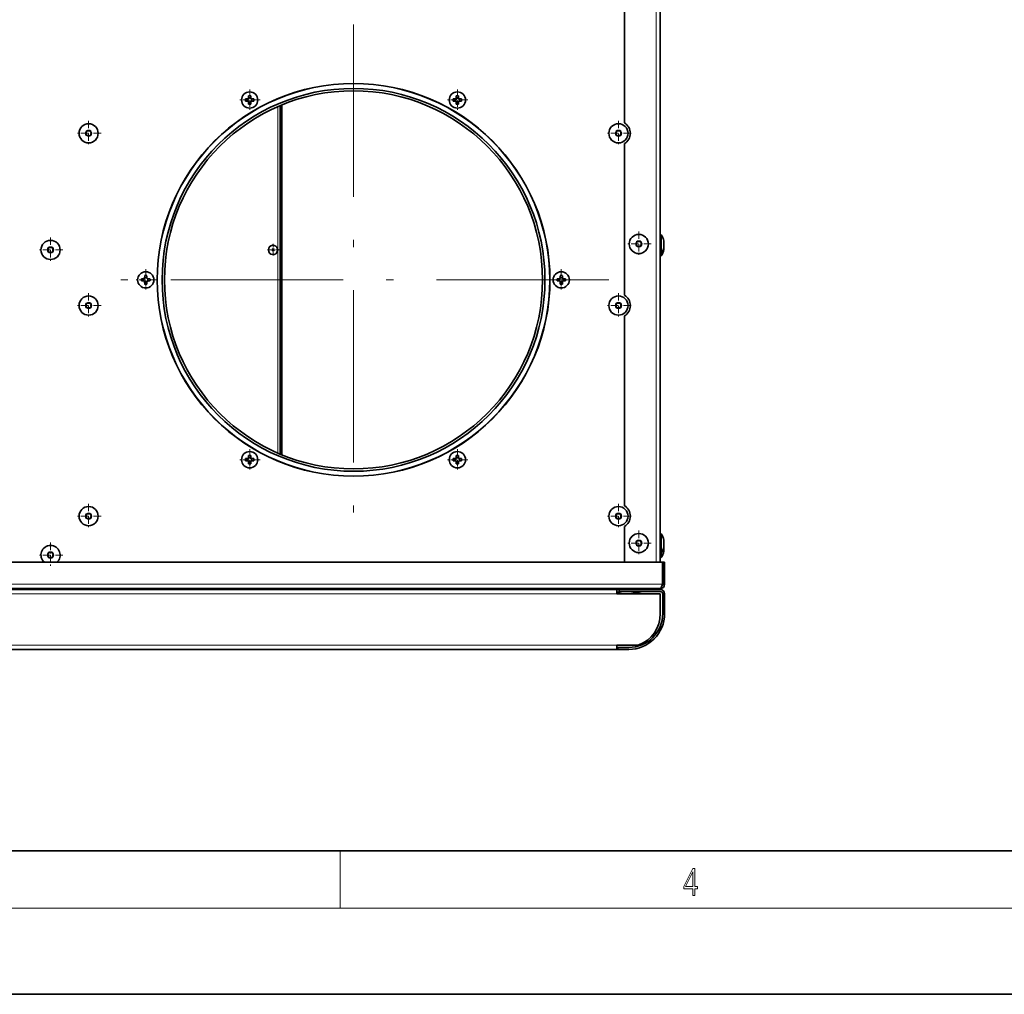
# Model space of a CAD drawing. Extents: x 0 to 420, y 0 to 297.
# Drawn here: x 144 to 212, y 0 to 68 of the extents above; entities that cross this region are included whole.
import ezdxf

# ---------------------------------------------------------------- set-up
doc = ezdxf.new("R2010")
doc.units = 0
doc.linetypes.add('DASHDOT', pattern=[18.5, 12, -3, 0.5, -3])

msp = doc.modelspace()

# ---------------------------------------------------------------- linework, layer by layer
at = {"color": 7, "lineweight": 13}
for p, q in [((188.242, 116.107), (188.242, 30.091)), ((161.892, 51.922), (161.892, 61.826)), ((188.791, 52.241), (188.791, 52.468)), ((188.791, 52.013), (188.791, 52.241)), ((161.892, 37.706), (161.892, 51.776)), ((188.791, 51.871), (188.791, 52.013)), ((188.791, 31.407), (188.791, 31.635)), ((188.791, 31.179), (188.791, 31.407)), ((188.791, 31.099), (188.791, 31.179)), ((188.791, 30.871), (188.791, 31.099)), ((188.696, 28.557), (72.32, 28.557)), ((185.508, 27.891), (75.508, 27.891)), ((185.508, 28.008), (185.736, 28.008)), ((186.647, 28.008), (187.103, 28.008)), ((185.508, 24.324), (75.508, 24.324)), ((166.25, 6), (166.25, 10)), ((414, 6), (16, 6))]:
    msp.add_line(p, q, dxfattribs=at)
at = {"color": 7, "lineweight": 35}
for p, q in [((188.542, 116.107), (188.542, 30.091)), ((186.042, 73.919), (186.042, 60.696)), ((159.81, 62.375), (159.86, 62.425)), ((159.825, 62.361), (159.875, 62.411)), ((159.86, 62.425), (159.862, 62.586)), ((159.875, 62.411), (159.86, 62.425)), ((159.862, 62.586), (159.875, 62.444)), ((160.008, 62.444), (159.875, 62.444)), ((159.875, 62.444), (159.875, 62.411)), ((160.021, 62.586), (160.008, 62.444)), ((160.008, 62.411), (160.008, 62.444)), ((160.023, 62.425), (160.008, 62.411)), ((160.008, 62.411), (160.058, 62.361)), ((160.021, 62.586), (160.023, 62.425)), ((160.023, 62.425), (160.073, 62.375)), ((174.277, 62.375), (174.327, 62.425)), ((174.291, 62.361), (174.342, 62.411)), ((174.327, 62.425), (174.329, 62.586)), ((174.342, 62.411), (174.327, 62.425)), ((174.329, 62.586), (174.342, 62.444)), ((174.475, 62.444), (174.342, 62.444)), ((174.342, 62.444), (174.342, 62.411)), ((174.488, 62.586), (174.475, 62.444)), ((174.475, 62.411), (174.475, 62.444)), ((174.489, 62.425), (174.475, 62.411)), ((174.475, 62.411), (174.525, 62.361)), ((174.488, 62.586), (174.489, 62.425)), ((174.489, 62.425), (174.539, 62.375)), ((159.65, 62.374), (159.81, 62.375)), ((159.65, 62.374), (159.792, 62.361)), ((159.65, 62.215), (159.792, 62.227)), ((159.81, 62.213), (159.65, 62.215)), ((159.825, 62.361), (159.792, 62.361)), ((159.792, 62.361), (159.792, 62.227)), ((159.792, 62.227), (159.825, 62.227)), ((159.81, 62.375), (159.825, 62.361)), ((159.825, 62.227), (159.81, 62.213)), ((159.86, 62.163), (159.81, 62.213)), ((159.875, 62.177), (159.825, 62.227)), ((159.86, 62.163), (159.875, 62.177)), ((159.862, 62.002), (159.86, 62.163)), ((159.862, 62.002), (159.875, 62.144)), ((159.875, 62.177), (159.875, 62.144)), ((159.875, 62.144), (160.008, 62.144)), ((160.058, 62.227), (160.008, 62.177)), ((160.008, 62.144), (160.008, 62.177)), ((160.008, 62.177), (160.023, 62.163)), ((160.021, 62.002), (160.008, 62.144)), ((160.023, 62.163), (160.021, 62.002)), ((160.073, 62.213), (160.023, 62.163)), ((160.058, 62.361), (160.073, 62.375)), ((160.092, 62.361), (160.058, 62.361)), ((160.058, 62.227), (160.092, 62.227)), ((160.073, 62.213), (160.058, 62.227)), ((160.073, 62.375), (160.233, 62.374)), ((160.233, 62.215), (160.073, 62.213)), ((160.233, 62.374), (160.092, 62.361)), ((160.092, 62.227), (160.092, 62.361)), ((160.233, 62.215), (160.092, 62.227)), ((162.058, 37.634), (162.058, 61.897)), ((162.192, 37.579), (162.192, 61.953)), ((174.117, 62.374), (174.277, 62.375)), ((174.117, 62.374), (174.258, 62.361)), ((174.117, 62.215), (174.258, 62.227)), ((174.277, 62.213), (174.117, 62.215)), ((174.291, 62.361), (174.258, 62.361)), ((174.258, 62.361), (174.258, 62.227)), ((174.258, 62.227), (174.291, 62.227)), ((174.277, 62.375), (174.291, 62.361)), ((174.291, 62.227), (174.277, 62.213)), ((174.327, 62.163), (174.277, 62.213)), ((174.342, 62.177), (174.291, 62.227)), ((174.327, 62.163), (174.342, 62.177)), ((174.329, 62.002), (174.327, 62.163)), ((174.329, 62.002), (174.342, 62.144)), ((174.342, 62.177), (174.342, 62.144)), ((174.342, 62.144), (174.475, 62.144)), ((174.525, 62.227), (174.475, 62.177)), ((174.475, 62.144), (174.475, 62.177)), ((174.475, 62.177), (174.489, 62.163)), ((174.488, 62.002), (174.475, 62.144)), ((174.489, 62.163), (174.488, 62.002)), ((174.539, 62.213), (174.489, 62.163)), ((174.525, 62.361), (174.539, 62.375)), ((174.558, 62.361), (174.525, 62.361)), ((174.525, 62.227), (174.558, 62.227)), ((174.539, 62.213), (174.525, 62.227)), ((174.539, 62.375), (174.7, 62.374)), ((174.7, 62.215), (174.539, 62.213)), ((174.7, 62.374), (174.558, 62.361)), ((174.558, 62.227), (174.558, 62.361)), ((174.7, 62.215), (174.558, 62.227)), ((186.042, 59.252), (186.042, 48.696)), ((188.542, 52.907), (188.598, 52.907)), ((188.598, 52.241), (188.598, 52.907)), ((188.598, 51.574), (188.598, 52.241)), ((188.791, 52.468), (188.791, 52.464)), ((188.791, 52.464), (188.791, 52.241)), ((188.791, 52.241), (188.791, 52.017)), ((188.542, 51.574), (188.598, 51.574)), ((188.542, 51.432), (188.598, 51.432)), ((188.598, 51.432), (188.598, 51.574)), ((188.791, 52.013), (188.791, 52.017)), ((188.791, 52.016), (188.791, 51.876)), ((188.791, 51.871), (188.791, 51.876)), ((152.417, 49.845), (152.577, 49.847)), ((152.417, 49.845), (152.558, 49.832)), ((152.417, 49.686), (152.558, 49.699)), ((152.577, 49.684), (152.417, 49.686)), ((152.591, 49.832), (152.558, 49.832)), ((152.558, 49.832), (152.558, 49.699)), ((152.558, 49.699), (152.591, 49.699)), ((152.577, 49.847), (152.627, 49.897)), ((152.577, 49.847), (152.591, 49.832)), ((152.591, 49.699), (152.577, 49.684)), ((152.627, 49.634), (152.577, 49.684)), ((152.591, 49.832), (152.642, 49.882)), ((152.642, 49.649), (152.591, 49.699)), ((152.627, 49.897), (152.629, 50.057)), ((152.642, 49.882), (152.627, 49.897)), ((152.627, 49.634), (152.642, 49.649)), ((152.629, 49.474), (152.627, 49.634)), ((152.629, 50.057), (152.642, 49.916)), ((152.629, 49.474), (152.642, 49.616)), ((152.775, 49.916), (152.642, 49.916)), ((152.642, 49.916), (152.642, 49.882)), ((152.642, 49.649), (152.642, 49.616)), ((152.642, 49.616), (152.775, 49.616)), ((152.788, 50.057), (152.775, 49.916)), ((152.775, 49.882), (152.775, 49.916)), ((152.789, 49.897), (152.775, 49.882)), ((152.775, 49.882), (152.825, 49.832)), ((152.825, 49.699), (152.775, 49.649)), ((152.775, 49.616), (152.775, 49.649)), ((152.775, 49.649), (152.789, 49.634)), ((152.788, 49.474), (152.775, 49.616)), ((152.788, 50.057), (152.789, 49.897)), ((152.789, 49.634), (152.788, 49.474)), ((152.789, 49.897), (152.839, 49.847)), ((152.839, 49.684), (152.789, 49.634)), ((152.825, 49.832), (152.839, 49.847)), ((152.858, 49.832), (152.825, 49.832)), ((152.825, 49.699), (152.858, 49.699)), ((152.839, 49.684), (152.825, 49.699)), ((152.839, 49.847), (153, 49.845)), ((153, 49.686), (152.839, 49.684)), ((153, 49.845), (152.858, 49.832)), ((152.858, 49.699), (152.858, 49.832)), ((153, 49.686), (152.858, 49.699)), ((181.35, 49.845), (181.51, 49.847)), ((181.35, 49.845), (181.492, 49.832)), ((181.35, 49.686), (181.492, 49.699)), ((181.51, 49.684), (181.35, 49.686)), ((181.525, 49.832), (181.492, 49.832)), ((181.492, 49.832), (181.492, 49.699)), ((181.492, 49.699), (181.525, 49.699)), ((181.51, 49.847), (181.56, 49.897)), ((181.51, 49.847), (181.525, 49.832)), ((181.525, 49.699), (181.51, 49.684)), ((181.56, 49.634), (181.51, 49.684)), ((181.525, 49.832), (181.575, 49.882)), ((181.575, 49.649), (181.525, 49.699)), ((181.56, 49.897), (181.562, 50.057)), ((181.575, 49.882), (181.56, 49.897)), ((181.56, 49.634), (181.575, 49.649)), ((181.562, 49.474), (181.56, 49.634)), ((181.562, 50.057), (181.575, 49.916)), ((181.562, 49.474), (181.575, 49.616)), ((181.708, 49.916), (181.575, 49.916)), ((181.575, 49.916), (181.575, 49.882)), ((181.575, 49.649), (181.575, 49.616)), ((181.575, 49.616), (181.708, 49.616)), ((181.721, 50.057), (181.708, 49.916)), ((181.708, 49.882), (181.708, 49.916)), ((181.723, 49.897), (181.708, 49.882)), ((181.708, 49.882), (181.758, 49.832)), ((181.758, 49.699), (181.708, 49.649)), ((181.708, 49.616), (181.708, 49.649)), ((181.708, 49.649), (181.723, 49.634)), ((181.721, 49.474), (181.708, 49.616)), ((181.721, 50.057), (181.723, 49.897)), ((181.723, 49.634), (181.721, 49.474)), ((181.723, 49.897), (181.773, 49.847)), ((181.773, 49.684), (181.723, 49.634)), ((181.758, 49.832), (181.773, 49.847)), ((181.792, 49.832), (181.758, 49.832)), ((181.758, 49.699), (181.792, 49.699)), ((181.773, 49.684), (181.758, 49.699)), ((181.773, 49.847), (181.933, 49.845)), ((181.933, 49.686), (181.773, 49.684)), ((181.933, 49.845), (181.792, 49.832)), ((181.792, 49.699), (181.792, 49.832)), ((181.933, 49.686), (181.792, 49.699)), ((186.042, 47.252), (186.042, 34.029)), ((159.65, 37.317), (159.81, 37.318)), ((159.65, 37.317), (159.792, 37.304)), ((159.65, 37.158), (159.792, 37.17)), ((159.81, 37.156), (159.65, 37.158)), ((159.825, 37.304), (159.792, 37.304)), ((159.792, 37.304), (159.792, 37.17)), ((159.792, 37.17), (159.825, 37.17)), ((159.81, 37.318), (159.86, 37.368)), ((159.81, 37.318), (159.825, 37.304)), ((159.825, 37.17), (159.81, 37.156)), ((159.86, 37.106), (159.81, 37.156)), ((159.825, 37.304), (159.875, 37.354)), ((159.875, 37.12), (159.825, 37.17)), ((159.86, 37.368), (159.862, 37.529)), ((159.875, 37.354), (159.86, 37.368)), ((159.86, 37.106), (159.875, 37.12)), ((159.862, 36.945), (159.86, 37.106)), ((159.862, 37.529), (159.875, 37.387)), ((159.862, 36.945), (159.875, 37.087)), ((160.008, 37.387), (159.875, 37.387)), ((159.875, 37.387), (159.875, 37.354)), ((159.875, 37.12), (159.875, 37.087)), ((159.875, 37.087), (160.008, 37.087)), ((160.021, 37.529), (160.008, 37.387)), ((160.008, 37.354), (160.008, 37.387)), ((160.023, 37.368), (160.008, 37.354)), ((160.008, 37.354), (160.058, 37.304)), ((160.058, 37.17), (160.008, 37.12)), ((160.008, 37.087), (160.008, 37.12)), ((160.008, 37.12), (160.023, 37.106)), ((160.021, 36.945), (160.008, 37.087)), ((160.021, 37.529), (160.023, 37.368)), ((160.023, 37.106), (160.021, 36.945)), ((160.023, 37.368), (160.073, 37.318)), ((160.073, 37.156), (160.023, 37.106)), ((160.058, 37.304), (160.073, 37.318)), ((160.092, 37.304), (160.058, 37.304)), ((160.058, 37.17), (160.092, 37.17)), ((160.073, 37.156), (160.058, 37.17)), ((160.073, 37.318), (160.233, 37.317)), ((160.233, 37.158), (160.073, 37.156)), ((160.233, 37.317), (160.092, 37.304)), ((160.092, 37.17), (160.092, 37.304)), ((160.233, 37.158), (160.092, 37.17)), ((174.117, 37.317), (174.277, 37.318)), ((174.117, 37.317), (174.258, 37.304)), ((174.117, 37.158), (174.258, 37.17)), ((174.277, 37.156), (174.117, 37.158)), ((174.291, 37.304), (174.258, 37.304)), ((174.258, 37.304), (174.258, 37.17)), ((174.258, 37.17), (174.291, 37.17)), ((174.277, 37.318), (174.327, 37.368)), ((174.277, 37.318), (174.291, 37.304)), ((174.291, 37.17), (174.277, 37.156)), ((174.327, 37.106), (174.277, 37.156)), ((174.291, 37.304), (174.342, 37.354)), ((174.342, 37.12), (174.291, 37.17)), ((174.327, 37.368), (174.329, 37.529)), ((174.342, 37.354), (174.327, 37.368)), ((174.327, 37.106), (174.342, 37.12)), ((174.329, 36.945), (174.327, 37.106)), ((174.329, 37.529), (174.342, 37.387)), ((174.329, 36.945), (174.342, 37.087)), ((174.475, 37.387), (174.342, 37.387)), ((174.342, 37.387), (174.342, 37.354)), ((174.342, 37.12), (174.342, 37.087)), ((174.342, 37.087), (174.475, 37.087)), ((174.488, 37.529), (174.475, 37.387)), ((174.475, 37.354), (174.475, 37.387)), ((174.489, 37.368), (174.475, 37.354)), ((174.475, 37.354), (174.525, 37.304)), ((174.525, 37.17), (174.475, 37.12)), ((174.475, 37.087), (174.475, 37.12)), ((174.475, 37.12), (174.489, 37.106)), ((174.488, 36.945), (174.475, 37.087)), ((174.488, 37.529), (174.489, 37.368)), ((174.489, 37.106), (174.488, 36.945)), ((174.489, 37.368), (174.539, 37.318)), ((174.539, 37.156), (174.489, 37.106)), ((174.525, 37.304), (174.539, 37.318)), ((174.558, 37.304), (174.525, 37.304)), ((174.525, 37.17), (174.558, 37.17)), ((174.539, 37.156), (174.525, 37.17)), ((174.539, 37.318), (174.7, 37.317)), ((174.7, 37.158), (174.539, 37.156)), ((174.7, 37.317), (174.558, 37.304)), ((174.558, 37.17), (174.558, 37.304)), ((174.7, 37.158), (174.558, 37.17)), ((186.042, 32.586), (186.042, 30.091)), ((188.542, 32.074), (188.598, 32.074)), ((188.598, 31.407), (188.598, 32.074)), ((188.791, 31.635), (188.791, 31.63)), ((188.791, 31.63), (188.791, 31.407)), ((188.598, 30.741), (188.598, 31.407)), ((188.791, 31.407), (188.791, 31.184)), ((188.791, 31.179), (188.791, 31.184)), ((188.791, 31.183), (188.791, 31.099)), ((188.791, 31.099), (188.791, 30.876)), ((188.791, 30.871), (188.791, 30.876)), ((188.542, 30.741), (188.598, 30.741)), ((188.542, 30.432), (188.598, 30.432)), ((188.598, 30.432), (188.598, 30.741)), ((188.696, 30.091), (72.32, 30.091)), ((188.696, 28.557), (188.696, 30.091)), ((188.842, 30.091), (188.708, 30.091)), ((188.708, 28.557), (188.708, 30.091)), ((188.842, 28.557), (188.842, 30.091)), ((188.542, 28.257), (72.475, 28.257)), ((185.508, 28.191), (75.508, 28.191)), ((144.008, 28.201), (144.008, 28.257)), ((144.008, 28.201), (144.008, 28.257)), ((144.008, 28.201), (145.342, 28.201)), ((145.342, 28.257), (145.342, 28.201)), ((147.758, 28.201), (147.758, 28.257)), ((147.758, 28.201), (147.758, 28.257)), ((147.758, 28.201), (149.092, 28.201)), ((149.092, 28.257), (149.092, 28.201)), ((149.092, 28.201), (150.285, 28.201)), ((150.285, 28.257), (150.285, 28.201)), ((152.185, 28.201), (152.185, 28.257)), ((152.185, 28.201), (153.519, 28.201)), ((153.519, 28.257), (153.519, 28.201)), ((155.793, 28.201), (155.793, 28.257)), ((155.793, 28.201), (157.127, 28.201)), ((157.127, 28.257), (157.127, 28.201)), ((157.342, 28.201), (157.342, 28.257)), ((157.342, 28.201), (158.675, 28.201)), ((158.675, 28.257), (158.675, 28.201)), ((160.498, 28.201), (160.498, 28.257)), ((160.498, 28.201), (161.831, 28.201)), ((161.831, 28.257), (161.831, 28.201)), ((163.175, 28.201), (163.175, 28.257)), ((163.175, 28.201), (163.275, 28.201)), ((163.275, 28.201), (163.275, 28.257)), ((163.275, 28.201), (163.275, 28.257)), ((163.275, 28.201), (164.608, 28.201)), ((164.608, 28.257), (164.608, 28.201)), ((182.169, 28.201), (182.169, 28.257)), ((182.169, 28.201), (183.502, 28.201)), ((183.502, 28.257), (183.502, 28.201)), ((183.692, 28.201), (183.692, 28.257)), ((183.692, 28.201), (184.842, 28.201)), ((184.842, 28.201), (184.842, 28.257)), ((184.842, 28.201), (186.175, 28.201)), ((185.508, 27.891), (185.508, 28.191)), ((185.675, 28.191), (188.542, 28.191)), ((185.675, 28.057), (185.675, 28.191)), ((186.175, 28.257), (186.175, 28.201)), ((186.208, 28.201), (186.208, 28.257)), ((186.208, 28.201), (186.208, 28.257)), ((186.208, 28.201), (186.208, 28.257)), ((186.208, 28.201), (186.208, 28.257)), ((186.208, 28.201), (186.208, 28.257)), ((186.208, 28.201), (187.542, 28.201)), ((187.542, 28.257), (187.542, 28.201)), ((188.542, 28.257), (188.542, 28.257)), ((188.842, 28.557), (188.708, 28.557)), ((185.508, 28.007), (185.731, 28.007)), ((185.731, 28.007), (185.508, 28.007)), ((185.508, 28.007), (185.731, 28.007)), ((185.731, 28.007), (185.508, 28.007)), ((185.508, 27.891), (188.542, 27.891)), ((185.675, 28.057), (188.542, 28.057)), ((186.652, 28.007), (187.098, 28.007)), ((187.098, 28.007), (186.652, 28.007)), ((186.652, 28.007), (187.098, 28.007)), ((187.098, 28.007), (186.652, 28.007)), ((186.652, 28.007), (187.098, 28.007)), ((187.098, 28.007), (186.652, 28.007)), ((186.652, 28.007), (187.098, 28.007)), ((187.098, 28.007), (186.652, 28.007)), ((186.652, 28.007), (187.098, 28.007)), ((187.098, 28.007), (186.652, 28.007)), ((188.542, 27.891), (188.542, 26.524)), ((188.708, 27.891), (188.708, 26.524)), ((188.842, 27.891), (188.842, 26.524)), ((185.508, 24.024), (75.508, 24.024)), ((185.508, 24.024), (185.508, 24.324)), ((187.009, 24.324), (185.508, 24.324)), ((185.575, 24.157), (185.508, 24.157)), ((185.575, 24.024), (185.508, 24.024)), ((186.342, 24.157), (185.575, 24.157)), ((185.575, 24.157), (185.575, 24.024)), ((186.342, 24.024), (185.575, 24.024)), ((20, 10), (410, 10)), ((0, 0), (420, 0))]:
    msp.add_line(p, q, dxfattribs=at)
at = {"color": 7, "linetype": 'DASHDOT', "lineweight": 13}
for p, q in [((167.175, 67.55), (167.175, 31.981)), ((184.959, 49.766), (149.39, 49.766))]:
    msp.add_line(p, q, dxfattribs=at)
at = {"color": 7, "linetype": 'DASHDOT', "lineweight": 13, "ltscale": 0.036833}
for p, q in [((159.942, 63.031), (159.942, 61.557)), ((174.408, 63.031), (174.408, 61.557)), ((160.678, 62.294), (159.205, 62.294)), ((152.708, 50.502), (152.708, 49.029)), ((181.642, 50.502), (181.642, 49.029)), ((153.445, 49.766), (151.972, 49.766)), ((182.378, 49.766), (180.905, 49.766)), ((159.942, 37.974), (159.942, 36.5)), ((174.408, 37.974), (174.408, 36.5)), ((160.678, 37.237), (159.205, 37.237))]:
    msp.add_line(p, q, dxfattribs=at)
at = {"color": 7, "linetype": 'DASHDOT', "lineweight": 13, "ltscale": 0.036834}
for p, q in [((175.145, 62.294), (173.672, 62.294)), ((175.145, 37.237), (173.672, 37.237))]:
    msp.add_line(p, q, dxfattribs=at)
at = {"color": 7, "linetype": 'DASHDOT', "lineweight": 13, "ltscale": 0.043333}
for p, q in [((148.725, 60.841), (148.725, 59.107)), ((185.625, 60.841), (185.625, 59.107)), ((149.592, 59.974), (147.858, 59.974)), ((186.492, 59.974), (184.758, 59.974)), ((187.042, 53.132), (187.042, 51.399)), ((146.075, 52.716), (146.075, 50.982)), ((187.908, 52.266), (186.175, 52.266)), ((146.941, 51.849), (145.208, 51.849)), ((148.725, 48.841), (148.725, 47.107)), ((185.625, 48.841), (185.625, 47.107)), ((149.592, 47.974), (147.858, 47.974)), ((186.492, 47.974), (184.758, 47.974)), ((148.725, 34.174), (148.725, 32.441)), ((185.625, 34.174), (185.625, 32.441)), ((149.592, 33.307), (147.858, 33.307)), ((186.492, 33.307), (184.758, 33.307)), ((187.042, 32.299), (187.042, 30.566)), ((146.075, 31.466), (146.075, 29.732)), ((187.908, 31.432), (186.175, 31.432)), ((146.941, 30.599), (145.208, 30.599))]:
    msp.add_line(p, q, dxfattribs=at)
at = {"color": 7, "linetype": 'DASHDOT', "lineweight": 13, "ltscale": 0.021125}
for p, q in [((161.575, 52.271), (161.575, 51.426)), ((161.997, 51.849), (161.152, 51.849))]:
    msp.add_line(p, q, dxfattribs=at)
at = {"color": 7, "lineweight": 35}
msp.add_lwpolyline([(188.542, 28.257), (188.562, 28.264), (188.576, 28.275), (188.602, 28.312), (188.634, 28.381), (188.675, 28.491), (188.696, 28.557)], dxfattribs=at)
at = {"color": 7, "lineweight": 13}
for points in [[(190.808, 6.875), (190.946, 6.875), (190.946, 7.356), (191.137, 7.356), (191.137, 7.504), (190.946, 7.504), (190.946, 8.764), (190.797, 8.764), (190.18, 7.504), (190.18, 7.356), (190.808, 7.356)], [(190.808, 7.504), (190.305, 7.504), (190.808, 8.533)]]:
    msp.add_lwpolyline(points, close=True, dxfattribs=at)
at = {"color": 7, "lineweight": 35}
for centre, radius in [((167.175, 49.766), 13.68), ((167.175, 49.766), 13.667), ((167.175, 49.766), 13.333), ((167.175, 49.766), 13.167), ((159.942, 62.294), 0.567), ((174.408, 62.294), 0.567), ((148.725, 59.974), 0.667), ((185.625, 59.974), 0.667), ((148.725, 59.974), 0.183), ((185.625, 59.974), 0.183), ((187.042, 52.266), 0.667), ((146.075, 51.849), 0.667), ((187.042, 52.266), 0.183), ((146.075, 51.849), 0.183), ((161.575, 51.849), 0.0711), ((152.708, 49.766), 0.567), ((181.642, 49.766), 0.567), ((148.725, 47.974), 0.667), ((148.725, 47.974), 0.183), ((185.625, 47.974), 0.667), ((185.625, 47.974), 0.183), ((159.942, 37.237), 0.567), ((174.408, 37.237), 0.567), ((148.725, 33.307), 0.667), ((185.625, 33.307), 0.667), ((148.725, 33.307), 0.183), ((185.625, 33.307), 0.183), ((187.042, 31.432), 0.667), ((187.042, 31.432), 0.183), ((146.075, 30.599), 0.183)]:
    msp.add_circle(centre, radius, dxfattribs=at)
at = {"color": 7, "lineweight": 13}
for centre in [(148.725, 59.974), (185.625, 59.974), (187.042, 52.266), (146.075, 51.849), (148.725, 47.974), (185.625, 47.974), (148.725, 33.307), (185.625, 33.307), (187.042, 31.432), (146.075, 30.599)]:
    msp.add_circle(centre, 0.228, dxfattribs=at)
at = {"color": 7, "lineweight": 35}
for centre, radius, start, end in [((159.941, 60.159), 2.428, 88.12313, 91.87781), ((174.408, 60.159), 2.428, 88.12313, 91.87781), ((162.078, 62.294), 2.429, 178.12345, 181.87655), ((159.941, 64.429), 2.428, 268.12313, 271.8778), ((157.805, 62.294), 2.429, 358.12345, 1.87655), ((176.544, 62.294), 2.429, 178.12345, 181.87655), ((174.408, 64.429), 2.428, 268.12313, 271.8778), ((172.272, 62.294), 2.429, 358.12345, 1.87655), ((185.625, 59.974), 0.833, 300, 60), ((187.983, 52.374), 0.814, 6.64641, 40.91617), ((161.575, 51.849), 0.325, 13.00282, 346.99718), ((161.571, 51.85), 0.328, 359.78378, 12.64903), ((161.571, 51.848), 0.328, 347.35097, 0.21622), ((187.983, 52.107), 0.814, 319.08383, 353.35359), ((187.983, 51.965), 0.814, 319.08383, 353.35359), ((154.844, 49.766), 2.429, 178.12345, 181.87655), ((152.708, 47.631), 2.428, 88.12313, 91.87781), ((152.708, 51.901), 2.428, 268.12313, 271.8778), ((150.572, 49.766), 2.429, 358.12345, 1.87655), ((183.778, 49.766), 2.429, 178.12345, 181.87655), ((181.641, 47.631), 2.428, 88.12313, 91.87781), ((181.641, 51.901), 2.428, 268.12313, 271.8778), ((179.505, 49.766), 2.429, 358.12345, 1.87655), ((185.625, 47.974), 0.833, 300, 60), ((162.078, 37.237), 2.429, 178.12345, 181.87655), ((159.941, 35.102), 2.428, 88.12313, 91.87781), ((157.805, 37.237), 2.429, 358.12345, 1.87655), ((176.544, 37.237), 2.429, 178.12345, 181.87655), ((174.408, 35.102), 2.428, 88.12313, 91.87781), ((172.272, 37.237), 2.429, 358.12345, 1.87655), ((159.941, 39.372), 2.428, 268.12313, 271.8778), ((174.408, 39.372), 2.428, 268.12313, 271.8778), ((185.625, 33.307), 0.833, 300, 60), ((187.983, 31.541), 0.814, 6.64641, 40.91617), ((146.075, 30.599), 0.667, 310.31494, 229.68506), ((187.983, 31.274), 0.814, 319.08383, 353.35359), ((187.983, 30.965), 0.814, 319.08383, 353.35359), ((144.541, 28.816), 0.814, 229.08382, 230.21813), ((144.541, 28.816), 0.814, 229.08382, 230.22087), ((144.808, 28.816), 0.814, 309.78187, 310.91617), ((144.808, 28.816), 0.814, 309.77913, 310.91617), ((148.291, 28.816), 0.814, 229.08382, 230.21906), ((148.291, 28.816), 0.814, 229.08382, 230.22146), ((148.558, 28.816), 0.814, 309.78094, 310.91617), ((148.558, 28.816), 0.814, 309.77854, 310.91617), ((149.752, 28.816), 0.814, 309.78222, 310.91617), ((152.718, 28.816), 0.814, 229.08382, 230.21776), ((152.986, 28.816), 0.814, 309.78224, 310.91617), ((156.326, 28.816), 0.814, 229.08382, 230.21716), ((156.594, 28.816), 0.814, 309.78284, 310.91617), ((157.875, 28.816), 0.814, 229.08382, 230.22186), ((158.142, 28.816), 0.814, 309.77815, 310.91617), ((161.031, 28.816), 0.814, 229.08382, 230.21586), ((161.298, 28.816), 0.814, 309.78415, 310.91617), ((163.708, 28.816), 0.814, 229.08382, 230.22186), ((163.808, 28.816), 0.814, 229.08382, 230.21206), ((163.808, 28.816), 0.814, 229.08382, 230.21512), ((164.075, 28.816), 0.814, 309.78794, 310.91617), ((164.075, 28.816), 0.814, 309.78487, 310.91617), ((182.702, 28.816), 0.814, 229.08382, 230.21697), ((182.969, 28.816), 0.814, 309.78303, 310.91617), ((184.225, 28.816), 0.814, 229.08382, 230.21537), ((185.375, 28.816), 0.814, 229.08382, 230.22186), ((185.642, 28.816), 0.814, 309.77815, 310.91617), ((185.642, 28.816), 0.814, 309.77815, 310.91617), ((186.741, 28.816), 0.814, 229.08382, 230.22186), ((186.741, 28.816), 0.814, 229.08382, 230.22186), ((186.741, 28.816), 0.814, 229.08382, 230.22186), ((186.741, 28.816), 0.814, 229.08382, 230.22186), ((186.741, 28.816), 0.814, 229.08382, 230.22186), ((187.008, 28.816), 0.814, 309.77815, 310.91617), ((187.008, 28.816), 0.814, 309.77815, 310.91617), ((187.008, 28.816), 0.814, 309.77815, 310.91617), ((187.008, 28.816), 0.814, 309.77815, 310.91617), ((187.008, 28.816), 0.814, 309.77815, 310.91617), ((188.542, 28.557), 0.3, 270, 0), ((188.542, 27.891), 0.3, 0, 90), ((188.542, 28.557), 0.167, 312.99343, 0), ((185.731, 28.047), 0.04, 270.00249, 276.64641), ((185.731, 28.047), 0.04, 270.00249, 276.64641), ((185.642, 28.816), 0.814, 276.64641, 291.19394), ((185.642, 28.816), 0.814, 276.64641, 291.19394), ((186.741, 28.816), 0.814, 248.80606, 263.35359), ((186.741, 28.816), 0.814, 248.80606, 263.35359), ((186.741, 28.816), 0.814, 248.80606, 263.35359), ((186.741, 28.816), 0.814, 248.80606, 263.35359), ((186.741, 28.816), 0.814, 248.80606, 263.35359), ((186.652, 28.047), 0.04, 263.35359, 269.99751), ((186.652, 28.047), 0.04, 263.35359, 269.99751), ((186.652, 28.047), 0.04, 263.35359, 269.99751), ((186.652, 28.047), 0.04, 263.35359, 269.99751), ((186.652, 28.047), 0.04, 263.35359, 269.99751), ((187.098, 28.047), 0.04, 270.00249, 276.64641), ((187.098, 28.047), 0.04, 270.00249, 276.64641), ((187.098, 28.047), 0.04, 270.00249, 276.64641), ((187.098, 28.047), 0.04, 270.00249, 276.64641), ((187.098, 28.047), 0.04, 270.00249, 276.64641), ((187.008, 28.816), 0.814, 276.64641, 291.19394), ((187.008, 28.816), 0.814, 276.64641, 291.19394), ((187.008, 28.816), 0.814, 276.64641, 291.19394), ((187.008, 28.816), 0.814, 276.64641, 291.19394), ((187.008, 28.816), 0.814, 276.64641, 291.19394), ((188.542, 27.891), 0.167, 0, 90), ((186.342, 26.524), 2.5, 270, 360), ((186.342, 26.524), 2.367, 270, 360), ((186.259, 26.48), 2.283, 289.18678, 1.09163)]:
    msp.add_arc(centre, radius, start, end, dxfattribs=at)

doc.saveas('drawing.dxf')
